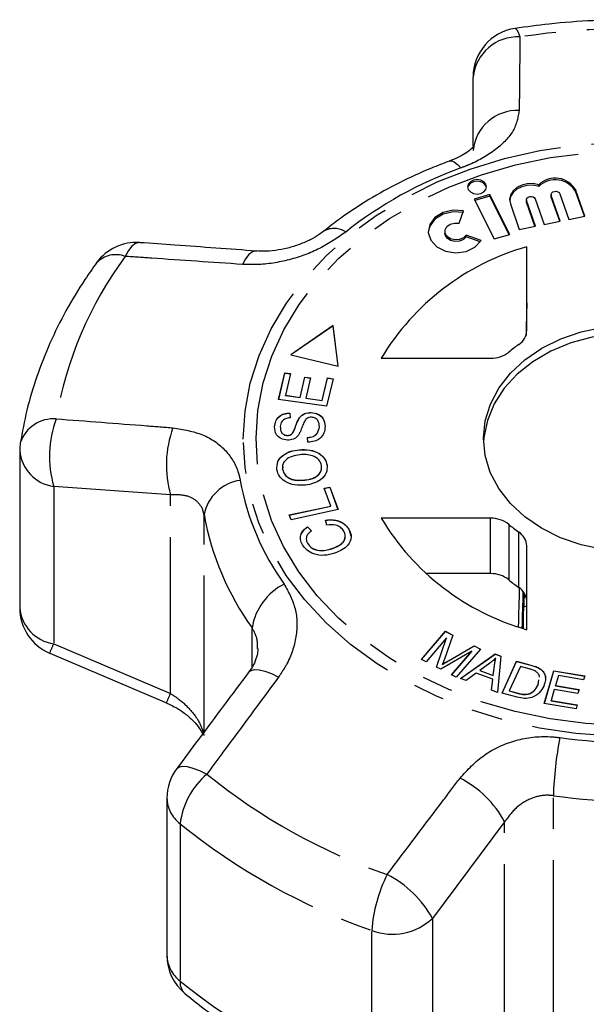
# Model space of a CAD drawing. Extents: x 11 to 414, y 16 to 243.
# Drawn here: x 11 to 34, y 203 to 243 of the extents above; entities that cross this region are included whole.
import ezdxf

# ---------------------------------------------------------------- set-up
doc = ezdxf.new("R2010")
doc.units = 0
doc.linetypes.add('PHANTOM', pattern=[12.7, 6.35, -1.27, 1.27, -1.27, 1.27, -1.27])
doc.layers.get('0').update_dxf_attribs({"linetype": 'CONTINUOUS'})

msp = doc.modelspace()

# ---------------------------------------------------------------- linework, layer by layer
at = {"color": 7, "linetype": 'CONTINUOUS'}
for p, q in [((29.787, 237.686), (29.788, 240.496)), ((32.458, 236.06), (32.458, 236.124)), ((30.468, 235.727), (29.835, 235.541)), ((29.835, 235.541), (30.644, 233.924)), ((30.468, 235.663), (29.863, 235.485)), ((31.278, 234.11), (30.468, 235.727)), ((30.468, 235.663), (30.468, 235.727)), ((31.25, 234.102), (30.468, 235.663)), ((32.307, 235.551), (32.67, 234.514)), ((32.956, 235.721), (32.956, 235.657)), ((32.962, 235.621), (32.956, 235.657)), ((33.325, 234.648), (32.962, 235.685)), ((33.304, 234.644), (32.962, 235.621)), ((33.312, 235.757), (33.674, 234.719)), ((34.329, 234.854), (33.967, 235.891)), ((34.309, 234.85), (33.967, 235.827)), ((31.303, 235.345), (31.665, 234.308)), ((31.952, 235.515), (31.952, 235.451)), ((31.958, 235.415), (31.952, 235.451)), ((32.32, 234.442), (31.958, 235.479)), ((32.299, 234.438), (31.958, 235.415)), ((29.217, 234.561), (29.397, 235.062)), ((33.674, 234.719), (34.329, 234.854)), ((31.665, 234.308), (32.32, 234.442)), ((32.67, 234.514), (33.325, 234.648)), ((28.644, 234.228), (28.644, 234.163)), ((30.117, 233.855), (29.504, 234.079)), ((29.504, 234.014), (29.504, 234.079)), ((30.082, 233.804), (29.504, 234.014)), ((30.644, 233.924), (31.278, 234.11)), ((31.97, 230.203), (31.972, 233.604)), ((24.105, 230.408), (22.386, 229.221)), ((24.105, 230.401), (22.393, 229.219)), ((24.305, 228.75), (24.105, 230.408)), ((24.105, 230.401), (24.105, 230.408)), ((24.305, 228.75), (24.105, 230.401)), ((22.386, 229.221), (24.305, 228.75)), ((26.061, 229.079), (30.501, 229.078)), ((21.893, 227.407), (22.149, 228.484)), ((21.894, 227.407), (22.149, 228.478)), ((22.149, 228.484), (22.378, 228.452)), ((22.149, 228.478), (22.149, 228.484)), ((22.149, 228.478), (22.377, 228.446)), ((22.378, 228.452), (22.169, 227.572)), ((22.764, 227.489), (22.961, 228.313)), ((22.764, 227.482), (22.961, 228.307)), ((22.961, 228.313), (23.189, 228.282)), ((22.961, 228.307), (22.961, 228.313)), ((22.961, 228.307), (23.188, 228.275)), ((23.189, 228.282), (22.993, 227.457)), ((23.655, 227.364), (23.873, 228.28)), ((23.655, 227.358), (23.873, 228.273)), ((24.102, 228.248), (23.838, 227.135)), ((23.873, 228.28), (24.102, 228.248)), ((23.873, 228.273), (23.873, 228.28)), ((23.873, 228.273), (24.101, 228.241)), ((22.169, 227.572), (22.764, 227.489)), ((22.169, 227.566), (22.169, 227.572)), ((22.169, 227.566), (22.764, 227.482)), ((23.838, 227.135), (21.893, 227.407)), ((22.764, 227.482), (22.764, 227.489)), ((22.993, 227.457), (23.655, 227.364)), ((22.993, 227.451), (22.993, 227.457)), ((22.993, 227.451), (23.655, 227.358)), ((23.655, 227.358), (23.655, 227.364)), ((22.346, 226.854), (22.356, 226.661)), ((22.346, 226.847), (22.346, 226.854)), ((22.346, 226.847), (22.356, 226.654)), ((23.212, 226.871), (23.212, 226.877)), ((22.716, 226.624), (22.716, 226.631)), ((21.729, 226.292), (21.729, 226.298)), ((22.242, 225.938), (22.242, 225.944)), ((22.42, 225.992), (22.42, 225.998)), ((23.545, 226.291), (23.545, 226.297)), ((23.081, 225.67), (23.068, 225.86)), ((11.377, 225.327), (11.377, 218.939)), ((22.724, 225.358), (22.724, 225.364)), ((23.857, 224.738), (23.857, 224.744)), ((22.057, 224.687), (22.048, 224.563)), ((22.048, 224.563), (22.048, 224.569)), ((22.957, 224.127), (22.957, 224.134)), ((23.741, 223.797), (23.966, 223.846)), ((24.007, 223.077), (23.741, 223.797)), ((23.743, 223.791), (23.966, 223.84)), ((23.966, 223.846), (24.303, 222.932)), ((23.966, 223.84), (23.966, 223.846)), ((23.966, 223.84), (24.301, 222.932)), ((22.322, 222.712), (24.007, 223.077)), ((22.325, 222.706), (24.007, 223.07)), ((24.303, 222.932), (22.394, 222.519)), ((24.007, 223.07), (24.007, 223.077)), ((22.394, 222.519), (22.322, 222.712)), ((23.845, 222.303), (23.799, 222.508)), ((30.499, 222.581), (26.058, 222.582)), ((23.07, 222.232), (23.231, 222.07)), ((23.07, 222.226), (23.07, 222.232)), ((23.07, 222.226), (23.231, 222.063)), ((24.74, 222.131), (24.74, 222.137)), ((24.74, 222.131), (24.822, 221.861)), ((23.067, 221.562), (23.067, 221.569)), ((24.054, 221.343), (24.054, 221.349)), ((31.966, 218.054), (31.967, 221.455)), ((30.499, 220.331), (27.872, 220.332)), ((27.688, 216.85), (28.672, 217.988)), ((27.692, 216.848), (28.672, 217.982)), ((28.672, 217.988), (28.968, 217.838)), ((28.672, 217.982), (28.672, 217.988)), ((28.672, 217.982), (28.966, 217.833)), ((28.715, 217.723), (27.877, 216.754)), ((28.307, 216.536), (28.715, 217.723)), ((28.309, 216.535), (28.715, 217.717)), ((28.968, 217.838), (28.623, 216.854)), ((28.715, 217.717), (28.715, 217.723)), ((29.741, 217.18), (28.485, 216.446)), ((28.785, 216.791), (29.826, 217.403)), ((28.785, 216.785), (29.826, 217.397)), ((28.917, 216.227), (29.741, 217.18)), ((28.921, 216.225), (29.741, 217.173)), ((30.09, 217.269), (29.106, 216.13)), ((29.741, 217.173), (29.741, 217.18)), ((29.826, 217.403), (30.09, 217.269)), ((29.826, 217.397), (29.826, 217.403)), ((29.826, 217.397), (30.087, 217.265)), ((12.595, 217.107), (17.337, 215.083)), ((27.877, 216.754), (27.688, 216.85)), ((29.276, 216.072), (30.68, 217.068)), ((29.282, 216.07), (30.68, 217.061)), ((30.68, 217.068), (30.909, 216.981)), ((30.68, 217.061), (30.68, 217.068)), ((30.68, 217.061), (30.908, 216.975)), ((30.707, 216.891), (30.707, 216.898)), ((30.909, 216.981), (30.776, 215.507)), ((30.964, 215.479), (31.555, 216.77)), ((30.966, 215.478), (31.555, 216.763)), ((31.555, 216.77), (32.135, 216.614)), ((31.555, 216.763), (31.555, 216.77)), ((31.555, 216.763), (32.135, 216.608)), ((28.485, 216.446), (28.307, 216.536)), ((28.548, 216.642), (28.548, 216.649)), ((30.47, 216.696), (30.062, 216.402)), ((30.062, 216.402), (30.606, 216.197)), ((30.062, 216.396), (30.062, 216.402)), ((30.062, 216.396), (30.606, 216.191)), ((30.606, 216.197), (30.657, 216.6)), ((30.606, 216.191), (30.657, 216.594)), ((31.707, 216.557), (31.256, 215.571)), ((32.061, 216.462), (31.707, 216.557)), ((32.426, 216.509), (32.426, 216.515)), ((32.631, 216.349), (32.631, 216.356)), ((32.681, 215.06), (33.067, 216.388)), ((32.683, 215.059), (33.067, 216.382)), ((33.067, 216.388), (34.321, 216.175)), ((33.067, 216.382), (33.067, 216.388)), ((33.067, 216.382), (34.319, 216.169)), ((29.106, 216.13), (28.917, 216.227)), ((29.501, 215.987), (29.276, 216.072)), ((29.916, 216.293), (29.501, 215.987)), ((30.586, 216.04), (29.916, 216.293)), ((30.534, 215.598), (30.586, 216.04)), ((30.535, 215.598), (30.586, 216.034)), ((30.586, 216.034), (30.586, 216.04)), ((30.606, 216.191), (30.606, 216.197)), ((32.426, 215.822), (32.464, 216.022)), ((32.426, 215.816), (32.464, 216.016)), ((33.251, 216.192), (33.132, 215.785)), ((34.275, 216.018), (33.251, 216.192)), ((34.321, 216.175), (34.275, 216.018)), ((30.776, 215.507), (30.534, 215.598)), ((31.256, 215.571), (31.616, 215.475)), ((31.256, 215.565), (31.256, 215.571)), ((31.256, 215.565), (31.616, 215.469)), ((32.426, 215.816), (32.426, 215.822)), ((33.087, 215.63), (32.956, 215.177)), ((34.047, 215.466), (33.087, 215.63)), ((33.132, 215.785), (34.092, 215.622)), ((33.132, 215.779), (33.132, 215.785)), ((33.132, 215.779), (34.09, 215.616)), ((34.092, 215.622), (34.047, 215.466)), ((31.572, 215.316), (30.964, 215.479)), ((32.07, 215.449), (32.07, 215.455)), ((32.956, 215.177), (34.021, 214.996)), ((32.956, 215.171), (32.956, 215.177)), ((32.956, 215.171), (34.019, 214.99)), ((33.975, 214.839), (32.681, 215.06)), ((34.021, 214.996), (33.975, 214.839)), ((17.356, 211.216), (17.356, 204.828))]:
    msp.add_line(p, q, dxfattribs=at)
at = {"color": 8, "linetype": 'PHANTOM'}
for p, q in [((32.962, 235.621), (32.962, 235.685)), ((33.967, 235.827), (33.967, 235.891)), ((31.958, 235.415), (31.958, 235.479)), ((17.499, 223.527), (12.758, 223.87)), ((12.758, 223.87), (12.758, 217.482)), ((17.499, 215.463), (17.499, 223.527)), ((18.863, 213.899), (18.863, 222.726)), ((30.499, 220.331), (30.499, 222.581)), ((31.235, 222.333), (31.235, 220.083)), ((31.643, 219.77), (31.643, 222.02)), ((31.846, 218.987), (31.966, 219.025)), ((20.812, 216.544), (20.812, 218.126)), ((12.758, 217.482), (17.499, 215.463)), ((28.785, 216.785), (28.785, 216.791)), ((30.657, 216.594), (30.657, 216.6)), ((32.135, 216.608), (32.135, 216.614)), ((31.616, 215.469), (31.616, 215.475)), ((33.048, 202.341), (33.048, 211.312)), ((17.89, 210.173), (17.89, 203.785)), ((31.069, 210.253), (28.137, 206.325)), ((31.069, 202.188), (31.069, 210.253)), ((28.137, 206.325), (28.137, 199.938)), ((25.677, 199.449), (25.677, 205.837))]:
    msp.add_line(p, q, dxfattribs=at)
at = {"color": 8, "linetype": 'PHANTOM', "flags": 128}
for points in [[(31.491, 242.474), (31.525, 242.462), (31.574, 242.4), (31.629, 242.287), (31.689, 242.127)], [(20.455, 225.788), (20.527, 226.935), (20.741, 228.072), (21.095, 229.188), (21.585, 230.273), (22.209, 231.318), (22.959, 232.312), (23.829, 233.247), (24.811, 234.115), (25.896, 234.908), (27.075, 235.617), (28.336, 236.238), (29.669, 236.764), (31.061, 237.19), (32.5, 237.514), (33.972, 237.731), (35.465, 237.839), (36.964, 237.839), (38.456, 237.729), (39.928, 237.512), (41.367, 237.188), (42.758, 236.761), (44.091, 236.234), (45.352, 235.613), (46.53, 234.903), (47.615, 234.11), (48.596, 233.242), (49.465, 232.306), (50.215, 231.311), (50.837, 230.266), (51.327, 229.181), (51.68, 228.065), (51.893, 226.928), (51.964, 225.781), (51.892, 224.633), (51.678, 223.497), (51.324, 222.381), (50.833, 221.296), (50.21, 220.251), (49.46, 219.257), (48.59, 218.321), (47.608, 217.453), (46.523, 216.661), (45.344, 215.951), (44.082, 215.331), (42.75, 214.805), (41.358, 214.378), (39.919, 214.055), (38.447, 213.838), (36.954, 213.729), (35.455, 213.73), (33.963, 213.839), (32.491, 214.057), (31.052, 214.381), (29.66, 214.808), (28.328, 215.335), (27.067, 215.956), (25.889, 216.666), (24.804, 217.459), (23.823, 218.327), (22.953, 219.263), (22.204, 220.257), (21.582, 221.302), (21.092, 222.388), (20.739, 223.504), (20.526, 224.641), (20.455, 225.788)], [(20.973, 225.832), (21.044, 226.958), (21.257, 228.074), (21.61, 229.169), (22.099, 230.233), (22.72, 231.256), (23.467, 232.227), (24.333, 233.14), (25.309, 233.984), (26.388, 234.752), (27.558, 235.436), (28.809, 236.031), (30.129, 236.53), (31.505, 236.93), (32.926, 237.226), (34.377, 237.415), (35.846, 237.497), (37.318, 237.469), (38.779, 237.333), (40.217, 237.089), (41.617, 236.74), (42.966, 236.29), (44.253, 235.741), (45.464, 235.1), (46.589, 234.373), (47.617, 233.565), (48.539, 232.686), (49.345, 231.742), (50.029, 230.743), (50.584, 229.699), (51.004, 228.618), (51.287, 227.511), (51.429, 226.388), (51.428, 225.261), (51.286, 224.138), (51.002, 223.031), (50.581, 221.951), (50.025, 220.906), (49.341, 219.908), (48.533, 218.965), (47.611, 218.086), (46.582, 217.279), (45.457, 216.552), (44.245, 215.911), (42.958, 215.363), (41.608, 214.913), (40.208, 214.565), (38.77, 214.322), (37.308, 214.187), (35.837, 214.16), (34.368, 214.242), (32.917, 214.432), (31.497, 214.729), (30.12, 215.129), (28.801, 215.629), (27.55, 216.224), (26.381, 216.909), (25.303, 217.678), (24.327, 218.522), (23.462, 219.435), (22.716, 220.407), (22.096, 221.43), (21.608, 222.494), (21.256, 223.589), (21.043, 224.705), (20.973, 225.832)], [(28.826, 237.084), (28.829, 237.085), (28.924, 237.089), (29.034, 237.043), (29.158, 236.947), (29.291, 236.806)], [(16.259, 233.774), (16.231, 233.775), (16.082, 233.736), (15.935, 233.626), (15.793, 233.45), (15.664, 233.214)], [(21.008, 233.43), (20.981, 233.431), (20.834, 233.396), (20.688, 233.29), (20.548, 233.119), (20.419, 232.889)], [(20.685, 216.34), (20.763, 216.403), (20.906, 216.438), (21.097, 216.427), (21.331, 216.37), (21.598, 216.27), (21.89, 216.131)], [(17.752, 212.411), (17.833, 212.475), (17.978, 212.508), (18.172, 212.495), (18.41, 212.435), (18.681, 212.332), (18.977, 212.188)]]:
    msp.add_lwpolyline(points, dxfattribs=at)
at = {"color": 7, "linetype": 'CONTINUOUS', "flags": 128}
for points in [[(30.333, 236.038), (30.304, 236.151), (30.221, 236.246), (30.096, 236.31), (29.949, 236.333), (29.802, 236.31), (29.677, 236.246), (29.594, 236.151), (29.565, 236.038), (29.594, 235.926), (29.677, 235.83), (29.802, 235.766), (29.949, 235.744), (30.096, 235.766), (30.221, 235.83), (30.304, 235.925), (30.333, 236.038)], [(30.331, 236.006), (30.304, 236.087), (30.221, 236.182), (30.096, 236.246), (29.949, 236.268), (29.802, 236.246), (29.677, 236.182), (29.594, 236.087), (29.567, 236.006)], [(32.458, 236.124), (32.228, 236.169), (31.99, 236.164), (31.763, 236.109), (31.565, 236.009), (31.41, 235.871), (31.31, 235.706), (31.273, 235.526), (31.303, 235.345)], [(32.458, 236.06), (32.228, 236.105), (31.99, 236.1), (31.763, 236.045), (31.565, 235.945), (31.41, 235.807), (31.31, 235.641), (31.274, 235.483)], [(31.958, 235.479), (31.953, 235.533), (31.976, 235.584), (32.022, 235.625), (32.086, 235.649), (32.156, 235.652), (32.223, 235.635), (32.276, 235.599), (32.307, 235.551)], [(32.962, 235.685), (32.958, 235.739), (32.981, 235.79), (33.027, 235.831), (33.09, 235.855), (33.161, 235.858), (33.228, 235.841), (33.281, 235.805), (33.312, 235.757)], [(29.397, 234.998), (28.974, 235.024), (28.567, 234.929), (28.236, 234.725), (28.026, 234.442), (27.966, 234.195)], [(29.397, 235.062), (28.974, 235.088), (28.567, 234.993), (28.236, 234.789), (28.026, 234.506), (27.967, 234.184), (28.068, 233.868), (28.314, 233.602), (28.67, 233.425), (29.087, 233.362), (29.505, 233.42), (29.865, 233.593), (30.117, 233.855)], [(29.504, 234.079), (29.392, 233.966), (29.23, 233.897), (29.046, 233.883), (28.87, 233.928), (28.732, 234.022), (28.655, 234.151), (28.652, 234.293), (28.724, 234.424), (28.858, 234.522), (29.032, 234.57), (29.217, 234.561)], [(29.504, 234.014), (29.392, 233.901), (29.23, 233.832), (29.046, 233.819), (28.87, 233.863), (28.732, 233.958), (28.655, 234.087), (28.644, 234.163)], [(30.209, 225.83), (30.28, 226.531), (30.49, 227.216), (30.833, 227.869), (31.303, 228.474), (31.888, 229.016), (32.574, 229.484), (33.345, 229.867), (34.183, 230.154), (35.069, 230.341)], [(42.206, 225.667), (42.139, 226.207), (41.93, 226.892), (41.587, 227.545), (41.118, 228.15), (40.534, 228.693), (39.848, 229.161), (39.077, 229.544), (38.239, 229.832), (37.354, 230.019), (36.441, 230.1), (35.523, 230.073), (34.621, 229.939), (33.757, 229.701), (32.95, 229.365), (32.219, 228.939), (31.582, 228.432), (31.053, 227.857), (30.645, 227.226), (30.368, 226.555), (30.227, 225.86), (30.213, 225.667)], [(35.065, 221.316), (34.18, 221.503), (33.341, 221.791), (32.571, 222.174), (31.885, 222.642), (31.301, 223.185), (30.832, 223.79), (30.488, 224.443), (30.279, 225.128), (30.209, 225.83)]]:
    msp.add_lwpolyline(points, dxfattribs=at)
at = {"color": 7, "linetype": 'CONTINUOUS'}
for centre, radius, start, end in [((31.788, 240.496), 2, 98.534, 179.9708), ((33.124, 235.432), 0.961, 28.5803, 133.8684), ((33.124, 235.367), 0.961, 28.5803, 133.8684), ((16.116, 231.779), 2, 85.9141, 143.9784), ((34.724, 223.886), 10.101, 105.814, 149.0597), ((31.27, 230.23), 0.701, 302.5023, 357.7687), ((35.225, 224.541), 6.228, 125.0707, 129.803), ((30.522, 230.235), 1.157, 268.9624, 308.2234), ((13.377, 225.327), 2, 171.0013, 180), ((34.722, 227.767), 10.096, 210.8999, 254.159), ((30.519, 221.424), 1.157, 51.744, 91.013), ((35.224, 227.114), 6.227, 230.1626, 234.8956), ((31.266, 221.429), 0.701, 2.1822, 57.4651), ((30.519, 219.175), 1.157, 51.7448, 91.0122), ((35.224, 224.864), 6.227, 230.1626, 234.8956), ((31.262, 219.175), 0.707, 5.1222, 57.3523), ((13.377, 218.939), 2, 180, 246.8829), ((19.356, 211.216), 2, 143.29, 180), ((19.356, 204.828), 2, 180, 230.4814)]:
    msp.add_arc(centre, radius, start, end, dxfattribs=at)
at = {"color": 8, "linetype": 'PHANTOM'}
for centre, radius, start, end in [((36.209, 211.901), 30.562, 81.4666, 98.5067), ((31.601, 240.306), 1.823, 87.2561, 173.9968), ((31.593, 237.327), 1.816, 87.8697, 174.0273), ((34.897, 221.222), 16.562, 109.7875, 128.3789), ((24.141, 233.507), 0.844, 55.8504, 119.1139), ((27.951, 224.104), 15.296, 143.4454, 170.5432), ((15.279, 232.194), 1.09, 69.3179, 135.6679), ((12.758, 225.192), 1.428, 85.7761, 161.7318), ((17.008, 225.084), 4.419, 159.699, 195.9329), ((21.777, 224.732), 4.445, 159.9857, 195.721), ((12.989, 225.472), 1.618, 185.1387, 261.8109), ((20.577, 222.388), 1.747, 98.0552, 168.8378), ((30.573, 225.974), 10.408, 190.2732, 215.6528), ((30.052, 224.754), 11.371, 190.2733, 215.6527), ((23.223, 217.729), 2.444, 116.9361, 170.6442), ((12.989, 219.084), 1.618, 185.1386, 261.8111), ((-3.556, 224.361), 17.705, 335.7893, 337.1392), ((-171.942, 295.853), 205.792, 336.88968, 337.00582), ((47.025, 210.919), 13.983, 168.6525, 178.391), ((36.209, 234.296), 20.827, 262.0126, 277.9606), ((21.059, 209.765), 3.195, 130.6807, 172.6526), ((34.284, 231.059), 24.299, 230.9514, 250.8199), ((27.263, 208.181), 4.333, 28.5625, 62.5844), ((18.702, 211.248), 1.346, 181.3486, 232.9363), ((36.209, 233.846), 22.755, 262.0127, 277.9606), ((34.163, 230.233), 25.83, 230.9513, 250.82), ((31.577, 205.437), 5.914, 153.1379, 176.1178), ((24.297, 204.209), 4.385, 28.8664, 62.8021), ((26.512, 208.068), 2.382, 249.4685, 312.9949), ((18.702, 204.86), 1.346, 181.3486, 232.9363), ((18.491, 203.73), 0.603, 174.6895, 227.4301), ((34.163, 223.845), 25.83, 230.9513, 250.82)]:
    msp.add_arc(centre, radius, start, end, dxfattribs=at)
at = {"color": 7, "linetype": 'CONTINUOUS'}
for centre, major_axis, ratio, start_param, end_param in [((44.935, 701.054), (17.449, 642.774), 0.000482, 2.39027, 2.393292), ((44.935, 701.054), (17.449, 642.774), 0.000482, 2.417034, 2.420764), ((36.209, 371.73), (13.497, 497.249), 0.000564, 1.88171, 1.884873), ((36.209, 371.73), (11.248, 414.374), 0.000564, 1.946867, 1.948324)]:
    msp.add_ellipse(centre, major_axis=major_axis, ratio=ratio, start_param=start_param, end_param=end_param, dxfattribs=at)
for points, knots in [([(40.942, 242.472), (40.628, 242.516), (39.728, 242.643), (38.226, 242.777), (36.442, 242.841), (34.655, 242.802), (33.002, 242.68), (31.953, 242.537), (31.491, 242.474)], [0, 0, 0, 0, 0.100765, 0.288561, 0.476385, 0.664229, 0.852099, 1, 1, 1, 1]), ([(29.818, 237.695), (29.815, 237.689), (29.808, 237.676), (29.699, 237.557), (29.489, 237.401), (29.189, 237.228), (28.94, 237.131), (28.821, 237.085)], [0, 0, 0, 0, 0.178959, 0.384799, 0.60043, 0.808884, 1, 1, 1, 1]), ([(28.825, 237.084), (28.581, 236.991), (27.885, 236.726), (26.782, 236.218), (25.548, 235.536), (24.536, 234.871), (23.957, 234.42), (23.737, 234.248)], [0, 0, 0, 0, 0.130565, 0.371194, 0.611954, 0.852594, 1, 1, 1, 1]), ([(23.729, 234.249), (23.669, 234.201), (23.52, 234.081), (23.179, 233.884), (22.744, 233.693), (22.257, 233.54), (21.755, 233.447), (21.322, 233.411), (21.095, 233.43), (21.01, 233.437)], [0, 0, 0, 0, 0.1014, 0.251315, 0.408355, 0.568459, 0.733755, 0.900801, 1, 1, 1, 1]), ([(21.004, 233.429), (19.896, 233.511), (18.313, 233.628), (16.733, 233.739), (16.259, 233.772)], [0, 0, 0, 0, 0.700053, 1, 1, 1, 1]), ([(14.499, 232.955), (14.339, 232.73), (13.89, 232.094), (13.239, 231.01), (12.585, 229.695), (12.057, 228.347), (11.651, 226.994), (11.483, 226.084), (11.401, 225.64)], [0, 0, 0, 0, 0.100414, 0.282974, 0.465102, 0.646593, 0.827456, 1, 1, 1, 1]), ([(21.729, 226.298), (21.738, 226.375), (21.757, 226.527), (21.892, 226.72), (22.111, 226.835), (22.267, 226.848), (22.346, 226.854)], [0, 0, 0, 0, 0.280849, 0.560189, 0.779877, 1, 1, 1, 1]), ([(21.729, 226.292), (21.738, 226.368), (21.757, 226.52), (21.892, 226.714), (22.111, 226.829), (22.267, 226.841), (22.346, 226.847)], [0, 0, 0, 0, 0.280845, 0.560186, 0.779877, 1, 1, 1, 1]), ([(22.716, 226.631), (22.745, 226.669), (22.803, 226.747), (22.966, 226.857), (23.118, 226.87), (23.212, 226.877)], [0, 0, 0, 0, 0.281411, 0.56206, 1, 1, 1, 1]), ([(22.716, 226.624), (22.745, 226.663), (22.803, 226.741), (22.966, 226.851), (23.118, 226.863), (23.212, 226.871)], [0, 0, 0, 0, 0.281409, 0.5620621, 1, 1, 1, 1]), ([(23.212, 226.877), (23.309, 226.862), (23.504, 226.832), (23.748, 226.615), (23.768, 226.42), (23.781, 226.3)], [0, 0, 0, 0, 0.279887, 0.560014, 1, 1, 1, 1]), ([(23.212, 226.871), (23.309, 226.856), (23.504, 226.825), (23.748, 226.608), (23.768, 226.413), (23.781, 226.294)], [0, 0, 0, 0, 0.279885, 0.560016, 1, 1, 1, 1]), ([(22.356, 226.661), (22.292, 226.653), (22.164, 226.638), (21.985, 226.509), (21.97, 226.38), (21.96, 226.3)], [0, 0, 0, 0, 0.280997, 0.560116, 1, 1, 1, 1]), ([(22.42, 225.998), (22.459, 226.054), (22.537, 226.165), (22.599, 226.386), (22.672, 226.538), (22.716, 226.631)], [0, 0, 0, 0, 0.278863, 0.55948, 1, 1, 1, 1]), ([(22.42, 225.992), (22.459, 226.047), (22.537, 226.159), (22.599, 226.379), (22.672, 226.531), (22.716, 226.624)], [0, 0, 0, 0, 0.278859, 0.559477, 1, 1, 1, 1]), ([(22.937, 226.512), (22.909, 226.449), (22.863, 226.344), (22.812, 226.196), (22.763, 226.072), (22.716, 225.993), (22.692, 225.954)], [0, 0, 0, 0, 0.33998, 0.56008, 0.780152, 1, 1, 1, 1]), ([(23.225, 226.683), (23.188, 226.681), (23.115, 226.677), (23.003, 226.617), (22.962, 226.552), (22.937, 226.512)], [0, 0, 0, 0, 0.280022, 0.559712, 1, 1, 1, 1]), ([(23.545, 226.297), (23.54, 226.384), (23.532, 226.514), (23.407, 226.635), (23.308, 226.675), (23.252, 226.68), (23.225, 226.683)], [0, 0, 0, 0, 0.499139, 0.748637, 0.874337, 1, 1, 1, 1]), ([(22.251, 225.75), (22.159, 225.764), (21.975, 225.792), (21.751, 226.001), (21.737, 226.186), (21.729, 226.298)], [0, 0, 0, 0, 0.279767, 0.55935, 1, 1, 1, 1]), ([(21.96, 226.3), (21.961, 226.221), (21.962, 226.101), (22.077, 225.99), (22.166, 225.951), (22.217, 225.946), (22.242, 225.944)], [0, 0, 0, 0, 0.49941, 0.748952, 0.874425, 1, 1, 1, 1]), ([(21.96, 226.294), (21.961, 226.214), (21.962, 226.094), (22.077, 225.983), (22.166, 225.944), (22.217, 225.94), (22.242, 225.938)], [0, 0, 0, 0, 0.4994075, 0.7489544, 0.8744262, 1, 1, 1, 1]), ([(22.242, 225.944), (22.28, 225.946), (22.348, 225.95), (22.398, 225.983), (22.42, 225.998)], [0, 0, 0, 0, 0.559407, 1, 1, 1, 1]), ([(22.242, 225.938), (22.28, 225.94), (22.348, 225.943), (22.398, 225.977), (22.42, 225.992)], [0, 0, 0, 0, 0.559407, 1, 1, 1, 1]), ([(22.692, 225.954), (22.665, 225.921), (22.61, 225.856), (22.464, 225.767), (22.332, 225.756), (22.251, 225.75)], [0, 0, 0, 0, 0.281213, 0.561961, 1, 1, 1, 1]), ([(23.068, 225.86), (23.146, 225.869), (23.301, 225.887), (23.502, 226.052), (23.529, 226.204), (23.545, 226.297)], [0, 0, 0, 0, 0.280904, 0.560059, 1, 1, 1, 1]), ([(23.068, 225.854), (23.146, 225.863), (23.301, 225.881), (23.502, 226.046), (23.529, 226.198), (23.545, 226.291)], [0, 0, 0, 0, 0.280907, 0.560064, 1, 1, 1, 1]), ([(23.781, 226.3), (23.772, 226.213), (23.753, 226.04), (23.599, 225.82), (23.349, 225.69), (23.171, 225.677), (23.081, 225.67)], [0, 0, 0, 0, 0.281003, 0.560153, 0.779961, 1, 1, 1, 1]), ([(21.824, 224.546), (21.823, 224.659), (21.819, 224.886), (22.059, 225.159), (22.384, 225.314), (22.611, 225.347), (22.724, 225.364)], [0, 0, 0, 0, 0.279597, 0.558549, 0.779053, 1, 1, 1, 1]), ([(21.824, 224.54), (21.823, 224.653), (21.819, 224.88), (22.059, 225.153), (22.384, 225.307), (22.611, 225.341), (22.724, 225.358)], [0, 0, 0, 0, 0.279594, 0.558547, 0.779054, 1, 1, 1, 1]), ([(22.757, 225.159), (22.648, 225.143), (22.432, 225.111), (22.176, 224.968), (22.041, 224.769), (22.046, 224.636), (22.048, 224.569)], [0, 0, 0, 0, 0.280771, 0.560007, 0.779892, 1, 1, 1, 1]), ([(22.724, 225.364), (22.871, 225.369), (23.163, 225.378), (23.545, 225.236), (23.78, 225.002), (23.831, 224.83), (23.857, 224.744)], [0, 0, 0, 0, 0.28034, 0.559487, 0.779621, 1, 1, 1, 1]), ([(22.724, 225.358), (22.871, 225.362), (23.163, 225.371), (23.545, 225.23), (23.78, 224.996), (23.831, 224.824), (23.857, 224.738)], [0, 0, 0, 0, 0.280341, 0.559487, 0.779624, 1, 1, 1, 1]), ([(23.635, 224.721), (23.607, 224.804), (23.551, 224.97), (23.294, 225.123), (23.016, 225.175), (22.843, 225.164), (22.757, 225.159)], [0, 0, 0, 0, 0.279167, 0.558251, 0.778804, 1, 1, 1, 1]), ([(23.857, 224.744), (23.859, 224.633), (23.862, 224.411), (23.632, 224.142), (23.319, 223.983), (23.098, 223.946), (22.987, 223.928)], [0, 0, 0, 0, 0.27959, 0.558766, 0.779303, 1, 1, 1, 1]), ([(22.987, 223.928), (22.837, 223.921), (22.538, 223.906), (22.148, 224.048), (21.897, 224.281), (21.849, 224.458), (21.824, 224.546)], [0, 0, 0, 0, 0.280584, 0.559601, 0.779585, 1, 1, 1, 1]), ([(22.048, 224.569), (22.077, 224.485), (22.136, 224.316), (22.475, 224.106), (22.774, 224.123), (22.957, 224.134)], [0, 0, 0, 0, 0.28021, 0.559774, 1, 1, 1, 1]), ([(22.048, 224.563), (22.077, 224.478), (22.136, 224.309), (22.475, 224.1), (22.774, 224.117), (22.957, 224.127)], [0, 0, 0, 0, 0.28021, 0.559774, 1, 1, 1, 1]), ([(22.957, 224.134), (23.063, 224.149), (23.275, 224.181), (23.515, 224.332), (23.644, 224.526), (23.638, 224.656), (23.635, 224.721)], [0, 0, 0, 0, 0.280606, 0.559825, 0.779795, 1, 1, 1, 1]), ([(22.957, 224.127), (23.063, 224.143), (23.276, 224.174), (23.511, 224.326), (23.626, 224.48), (23.627, 224.568), (23.627, 224.59)], [0, 0, 0, 0, 0.327163, 0.652705, 0.909177, 1, 1, 1, 1]), ([(23.799, 222.508), (23.906, 222.516), (24.121, 222.533), (24.411, 222.451), (24.622, 222.31), (24.701, 222.195), (24.74, 222.137)], [0, 0, 0, 0, 0.280226, 0.559532, 0.779587, 1, 1, 1, 1]), ([(23.799, 222.501), (23.906, 222.51), (24.121, 222.526), (24.411, 222.445), (24.622, 222.303), (24.701, 222.188), (24.74, 222.131)], [0, 0, 0, 0, 0.280226, 0.559532, 0.779591, 1, 1, 1, 1]), ([(22.859, 221.503), (22.825, 221.574), (22.758, 221.717), (22.788, 221.932), (22.902, 222.109), (23.014, 222.191), (23.07, 222.232)], [0, 0, 0, 0, 0.280136, 0.559477, 0.779579, 1, 1, 1, 1]), ([(22.809, 221.937), (22.839, 221.993), (22.899, 222.103), (23.013, 222.185), (23.07, 222.226)], [0, 0, 0, 0, 0.499647, 1, 1, 1, 1]), ([(23.231, 222.07), (23.182, 222.033), (23.084, 221.96), (23.007, 221.821), (23.01, 221.684), (23.048, 221.607), (23.067, 221.569)], [0, 0, 0, 0, 0.280566, 0.559577, 0.779538, 1, 1, 1, 1]), ([(24.543, 222.053), (24.504, 222.105), (24.427, 222.211), (24.175, 222.33), (23.97, 222.313), (23.845, 222.303)], [0, 0, 0, 0, 0.280817, 0.56106, 1, 1, 1, 1]), ([(24.054, 221.349), (24.151, 221.387), (24.346, 221.463), (24.563, 221.641), (24.621, 221.862), (24.569, 221.989), (24.543, 222.053)], [0, 0, 0, 0, 0.2810724, 0.5603657, 0.7799199, 1, 1, 1, 1]), ([(24.74, 222.137), (24.79, 222.028), (24.892, 221.812), (24.744, 221.494), (24.473, 221.285), (24.267, 221.202), (24.164, 221.16)], [0, 0, 0, 0, 0.2799921, 0.558085, 0.7789175, 1, 1, 1, 1]), ([(23.019, 221.693), (23.019, 221.688), (23.019, 221.643), (23.044, 221.601), (23.067, 221.562)], [0, 0, 0, 0, 0.0945189, 1, 1, 1, 1]), ([(23.067, 221.569), (23.121, 221.495), (23.23, 221.349), (23.62, 221.233), (23.889, 221.305), (24.054, 221.349)], [0, 0, 0, 0, 0.280392, 0.559594, 1, 1, 1, 1]), ([(23.067, 221.562), (23.121, 221.489), (23.23, 221.342), (23.62, 221.226), (23.889, 221.298), (24.054, 221.343)], [0, 0, 0, 0, 0.280385, 0.559591, 1, 1, 1, 1]), ([(24.054, 221.343), (24.15, 221.381), (24.343, 221.457), (24.556, 221.617), (24.576, 221.746), (24.583, 221.791)], [0, 0, 0, 0, 0.396577, 0.790651, 1, 1, 1, 1]), ([(24.164, 221.16), (24.027, 221.122), (23.752, 221.048), (23.335, 221.099), (23.026, 221.272), (22.914, 221.426), (22.859, 221.503)], [0, 0, 0, 0, 0.280477, 0.5594944, 0.7795834, 1, 1, 1, 1]), ([(31.829, 218.104), (31.831, 218.242), (31.836, 218.585), (31.842, 218.836), (31.846, 218.987)], [0, 0, 0, 0, 0.399603, 1, 1, 1, 1]), ([(21.045, 217.295), (21.045, 217.229), (21.045, 217.084), (20.948, 216.782), (20.827, 216.521), (20.704, 216.375), (20.677, 216.344)], [0, 0, 0, 0, 0.262008, 0.577706, 0.908999, 1, 1, 1, 1]), ([(28.623, 216.854), (28.61, 216.815), (28.586, 216.747), (28.56, 216.679), (28.548, 216.649)], [0, 0, 0, 0, 0.560004, 1, 1, 1, 1]), ([(28.548, 216.649), (28.592, 216.676), (28.671, 216.724), (28.75, 216.771), (28.785, 216.791)], [0, 0, 0, 0, 0.5600024, 1, 1, 1, 1]), ([(28.548, 216.642), (28.592, 216.669), (28.671, 216.717), (28.75, 216.764), (28.785, 216.785)], [0, 0, 0, 0, 0.5599948, 1, 1, 1, 1]), ([(30.707, 216.898), (30.665, 216.858), (30.591, 216.787), (30.507, 216.724), (30.47, 216.696)], [0, 0, 0, 0, 0.559992, 1, 1, 1, 1]), ([(30.657, 216.6), (30.664, 216.656), (30.677, 216.755), (30.698, 216.854), (30.707, 216.898)], [0, 0, 0, 0, 0.560003, 1, 1, 1, 1]), ([(30.657, 216.594), (30.664, 216.65), (30.677, 216.749), (30.698, 216.848), (30.707, 216.891)], [0, 0, 0, 0, 0.560003, 1, 1, 1, 1]), ([(20.686, 216.339), (20.001, 215.424), (19.023, 214.116), (18.046, 212.804), (17.753, 212.41)], [0, 0, 0, 0, 0.700034, 1, 1, 1, 1]), ([(32.338, 216.359), (32.289, 216.382), (32.202, 216.425), (32.104, 216.451), (32.061, 216.462)], [0, 0, 0, 0, 0.559286, 1, 1, 1, 1]), ([(32.135, 216.614), (32.191, 216.599), (32.291, 216.571), (32.385, 216.532), (32.426, 216.515)], [0, 0, 0, 0, 0.56016, 1, 1, 1, 1]), ([(32.135, 216.608), (32.191, 216.592), (32.291, 216.565), (32.385, 216.526), (32.426, 216.509)], [0, 0, 0, 0, 0.56016, 1, 1, 1, 1]), ([(32.484, 216.129), (32.485, 216.132), (32.494, 216.177), (32.442, 216.263), (32.373, 216.327), (32.338, 216.359)], [0, 0, 0, 0, 0.0352653, 0.5184929, 1, 1, 1, 1]), ([(32.426, 216.515), (32.471, 216.49), (32.552, 216.446), (32.607, 216.384), (32.631, 216.356)], [0, 0, 0, 0, 0.5599671, 1, 1, 1, 1]), ([(32.426, 216.509), (32.471, 216.484), (32.552, 216.44), (32.607, 216.377), (32.631, 216.349)], [0, 0, 0, 0, 0.559963, 1, 1, 1, 1]), ([(32.631, 216.356), (32.663, 216.303), (32.726, 216.198), (32.739, 215.988), (32.687, 215.845), (32.655, 215.758)], [0, 0, 0, 0, 0.279776, 0.559946, 1, 1, 1, 1]), ([(32.631, 216.349), (32.666, 216.297), (32.716, 216.221), (32.719, 216.136), (32.719, 216.109)], [0, 0, 0, 0, 0.684474, 1, 1, 1, 1]), ([(32.655, 215.758), (32.603, 215.665), (32.5, 215.481), (32.214, 215.285), (31.868, 215.246), (31.671, 215.293), (31.572, 215.316)], [0, 0, 0, 0, 0.280837, 0.55989, 0.779025, 1, 1, 1, 1]), ([(32.07, 215.455), (32.118, 215.479), (32.215, 215.526), (32.338, 215.654), (32.393, 215.758), (32.426, 215.822)], [0, 0, 0, 0, 0.279466, 0.559672, 1, 1, 1, 1]), ([(32.07, 215.449), (32.118, 215.472), (32.215, 215.52), (32.338, 215.647), (32.393, 215.752), (32.426, 215.816)], [0, 0, 0, 0, 0.279468, 0.55968, 1, 1, 1, 1]), ([(31.616, 215.475), (31.7, 215.452), (31.85, 215.412), (32.003, 215.442), (32.07, 215.455)], [0, 0, 0, 0, 0.56174, 1, 1, 1, 1]), ([(31.616, 215.469), (31.7, 215.446), (31.85, 215.406), (32.003, 215.436), (32.07, 215.449)], [0, 0, 0, 0, 0.56174, 1, 1, 1, 1]), ([(17.332, 215.072), (17.441, 215.026), (17.71, 214.911), (18.088, 214.659), (18.435, 214.357), (18.685, 214.053), (18.766, 213.896), (18.804, 213.821)], [0, 0, 0, 0, 0.152617, 0.376534, 0.595459, 0.806396, 1, 1, 1, 1]), ([(18.083, 203.285), (18.309, 203.103), (18.951, 202.586), (20.079, 201.79), (21.486, 200.925), (22.97, 200.144), (24.427, 199.484), (25.407, 199.119), (25.849, 198.954)], [0, 0, 0, 0, 0.101053, 0.287161, 0.47342, 0.659878, 0.846477, 1, 1, 1, 1])]:
    msp.add_open_spline(points, degree=3, knots=knots, dxfattribs=at)
at = {"color": 8, "linetype": 'PHANTOM'}
for points, knots in [([(31.689, 242.127), (31.682, 241.356), (31.674, 240.363), (31.663, 239.365), (31.66, 239.142)], [0, 0, 0, 0, 0.775382, 1, 1, 1, 1]), ([(31.66, 239.142), (31.611, 238.866), (31.51, 238.312), (30.767, 237.543), (29.943, 237.058), (29.41, 236.852), (29.291, 236.806)], [0, 0, 0, 0, 0.303777, 0.611412, 0.912925, 1, 1, 1, 1]), ([(24.615, 234.205), (24.277, 233.969), (23.604, 233.5), (22.324, 233.039), (21.232, 232.861), (20.616, 232.882), (20.419, 232.889)], [0, 0, 0, 0, 0.288695, 0.574271, 0.863721, 1, 1, 1, 1]), ([(20.419, 232.889), (19.189, 232.973), (17.604, 233.081), (16.02, 233.19), (15.664, 233.214)], [0, 0, 0, 0, 0.7753811, 1, 1, 1, 1]), ([(12.863, 226.617), (14.088, 226.524), (15.667, 226.405), (17.246, 226.281), (17.601, 226.253)], [0, 0, 0, 0, 0.775381, 1, 1, 1, 1]), ([(17.601, 226.253), (18.02, 226.183), (18.862, 226.042), (19.789, 225.375), (20.214, 224.668), (20.311, 224.219), (20.332, 224.118)], [0, 0, 0, 0, 0.303776, 0.611411, 0.912925, 1, 1, 1, 1]), ([(18.863, 222.726), (18.852, 222.775), (18.805, 222.993), (18.585, 223.308), (18.117, 223.54), (17.707, 223.532), (17.499, 223.527)], [0, 0, 0, 0, 0.082329, 0.371654, 0.681064, 1, 1, 1, 1]), ([(22.116, 219.908), (22.293, 219.582), (22.646, 218.935), (22.655, 217.767), (22.348, 216.81), (22.001, 216.295), (21.89, 216.131)], [0, 0, 0, 0, 0.288696, 0.574271, 0.863721, 1, 1, 1, 1]), ([(21.026, 217.294), (21.032, 217.403), (21.047, 217.716), (20.905, 217.965), (20.812, 218.126)], [0, 0, 0, 0, 0.348212, 1, 1, 1, 1]), ([(21.89, 216.131), (21.138, 215.112), (20.167, 213.798), (19.195, 212.483), (18.977, 212.188)], [0, 0, 0, 0, 0.77538, 1, 1, 1, 1]), ([(17.499, 215.463), (17.594, 215.402), (17.886, 215.215), (18.313, 214.821), (18.712, 214.278), (18.813, 213.928), (18.863, 213.755)], [0, 0, 0, 0, 0.14425, 0.443471, 0.725512, 1, 1, 1, 1]), ([(29.258, 212.027), (29.566, 212.362), (30.187, 213.035), (31.503, 213.617), (32.59, 213.752), (33.183, 213.686), (33.315, 213.671)], [0, 0, 0, 0, 0.303776, 0.611412, 0.912924, 1, 1, 1, 1]), ([(26.301, 208.109), (27.064, 209.122), (28.049, 210.43), (29.036, 211.734), (29.258, 212.027)], [0, 0, 0, 0, 0.77538, 1, 1, 1, 1]), ([(33.048, 211.312), (32.983, 211.319), (32.693, 211.349), (32.152, 211.241), (31.515, 210.857), (31.219, 210.456), (31.069, 210.253)], [0, 0, 0, 0, 0.082329, 0.371654, 0.681065, 1, 1, 1, 1])]:
    msp.add_open_spline(points, degree=3, knots=knots, dxfattribs=at)

doc.saveas('drawing.dxf')
